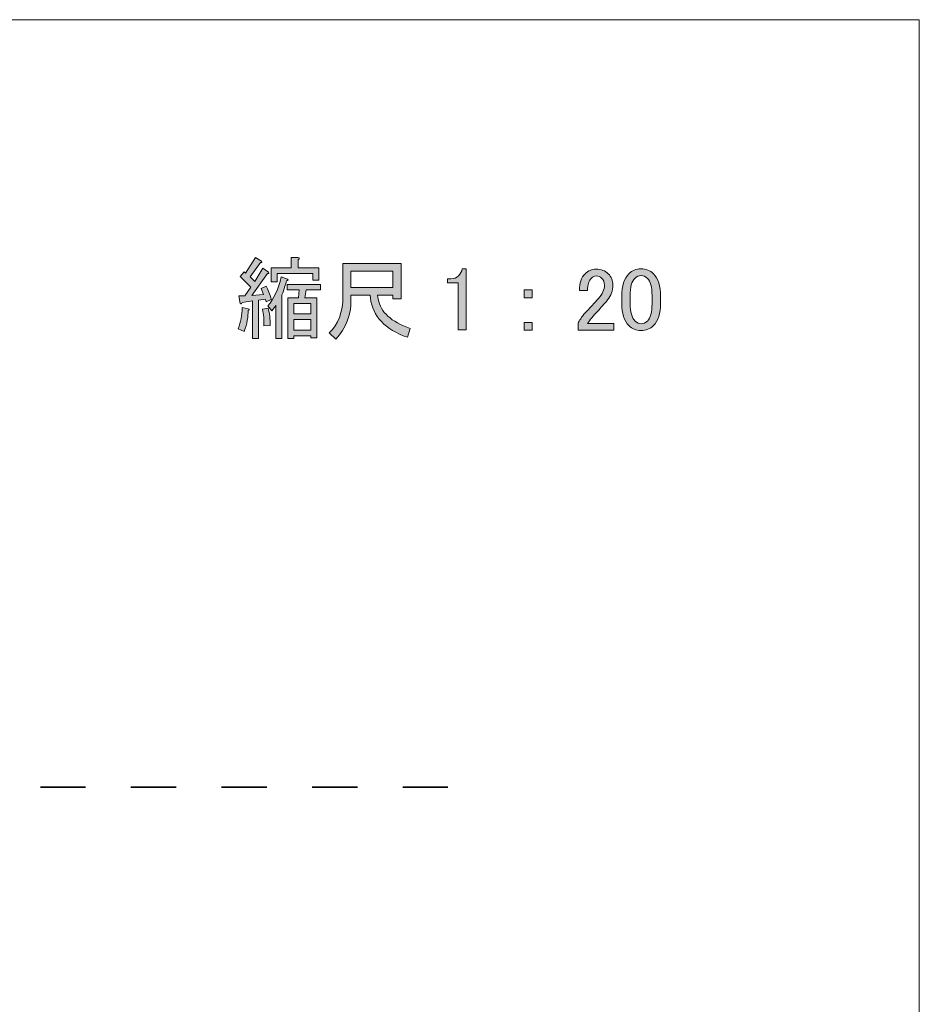
# Model space of a CAD drawing. Units: millimetres. Extents: x -3 to 213, y -3 to 300.
# Drawn here: x 178 to 213, y 262 to 300 of the extents above; entities that cross this region are included whole.
import ezdxf

# ---------------------------------------------------------------- set-up
doc = ezdxf.new("R2010")
doc.units = ezdxf.units.MM
doc.header["$MEASUREMENT"] = 0
doc.linetypes.add('AI-Linetype-0', pattern=[3.541349, 1.770674, -1.770674])
doc.layers.add('_U+30EC_U+30A4_U+30E4_U+30FC 1', color=7, linetype='Continuous', lineweight=0)

# ---------------------------------------------------------------- blocks, each defined once
blk = doc.blocks.new('Block_26')
at = {"layer": '_U+30EC_U+30A4_U+30E4_U+30FC 1', "transparency": 33554687}
h = blk.add_hatch(color=29, dxfattribs=at)
h.dxf.hatch_style = 2
edge = h.paths.add_edge_path()
edge.add_spline(control_points=[(188.55, 288.275), (188.55, 288.275), (188.55, 287.862), (188.55, 287.862), (188.55, 287.862), (189.212, 287.862), (189.212, 287.862), (189.212, 287.862), (189.212, 288.275), (189.212, 288.275), (189.212, 288.275), (188.55, 288.275), (188.55, 288.275)], knot_values=[0, 0, 0, 0, 1, 1, 1, 2, 2, 2, 3, 3, 3, 4, 4, 4, 4], degree=3, periodic=0)
edge = h.paths.add_edge_path()
edge.add_spline(control_points=[(188.55, 288.496), (188.55, 288.496), (189.212, 288.496), (189.212, 288.496), (189.212, 288.496), (189.212, 288.909), (189.212, 288.909), (189.212, 288.909), (188.55, 288.909), (188.55, 288.909), (188.55, 288.909), (188.55, 288.496), (188.55, 288.496)], knot_values=[0, 0, 0, 0, 1, 1, 1, 2, 2, 2, 3, 3, 3, 4, 4, 4, 4], degree=3, periodic=0)
edge = h.paths.add_edge_path()
edge.add_spline(control_points=[(188.977, 289.13), (188.977, 289.13), (189.446, 289.13), (189.446, 289.13), (189.446, 289.13), (189.446, 287.559), (189.446, 287.559), (189.446, 287.559), (189.212, 287.559), (189.212, 287.559), (189.212, 287.559), (189.212, 287.641), (189.212, 287.641), (189.212, 287.641), (188.55, 287.641), (188.55, 287.641), (188.55, 287.641), (188.55, 287.531), (188.55, 287.531), (188.55, 287.531), (188.316, 287.531), (188.316, 287.531), (188.316, 287.531), (188.316, 289.13), (188.316, 289.13), (188.316, 289.13), (188.729, 289.13), (188.729, 289.13), (188.729, 289.13), (188.757, 289.433), (188.757, 289.433), (188.757, 289.433), (188.288, 289.433), (188.288, 289.433), (188.288, 289.433), (188.288, 289.653), (188.288, 289.653), (188.288, 289.653), (189.584, 289.653), (189.584, 289.653), (189.584, 289.653), (189.584, 289.433), (189.584, 289.433), (189.584, 289.433), (189.032, 289.433), (189.032, 289.433), (189.032, 289.433), (188.977, 289.13), (188.977, 289.13)], knot_values=[0, 0, 0, 0, 1, 1, 1, 2, 2, 2, 3, 3, 3, 4, 4, 4, 5, 5, 5, 6, 6, 6, 7, 7, 7, 8, 8, 8, 9, 9, 9, 10, 10, 10, 11, 11, 11, 12, 12, 12, 13, 13, 13, 14, 14, 14, 15, 15, 15, 16, 16, 16, 16], degree=3, periodic=0)
edge = h.paths.add_edge_path()
edge.add_spline(control_points=[(189.294, 289.819), (189.294, 289.819), (189.294, 290.08), (189.294, 290.08), (189.294, 290.08), (187.902, 290.08), (187.902, 290.08), (187.902, 290.08), (187.902, 289.75), (187.902, 289.75), (187.902, 289.75), (187.668, 289.75), (187.668, 289.75), (187.668, 289.75), (187.668, 290.301), (187.668, 290.301), (187.668, 290.301), (188.44, 290.301), (188.44, 290.301), (188.44, 290.301), (188.44, 290.701), (188.44, 290.701), (188.44, 290.701), (188.702, 290.701), (188.702, 290.701), (188.775, 290.691), (188.78, 290.664), (188.715, 290.618), (188.715, 290.618), (188.715, 290.301), (188.715, 290.301), (188.715, 290.301), (189.528, 290.301), (189.528, 290.301), (189.528, 290.301), (189.528, 289.819), (189.528, 289.819), (189.528, 289.819), (189.294, 289.819), (189.294, 289.819)], knot_values=[0, 0, 0, 0, 1, 1, 1, 2, 2, 2, 3, 3, 3, 4, 4, 4, 5, 5, 5, 6, 6, 6, 7, 7, 7, 8, 8, 8, 9, 9, 9, 10, 10, 10, 11, 11, 11, 12, 12, 12, 13, 13, 13, 13], degree=3, periodic=0)
edge = h.paths.add_edge_path()
edge.add_spline(control_points=[(188.082, 289.24), (188.082, 289.24), (188.082, 287.531), (188.082, 287.531), (188.082, 287.531), (187.847, 287.531), (187.847, 287.531), (187.847, 287.531), (187.847, 288.84), (187.847, 288.84), (187.81, 288.776), (187.755, 288.702), (187.682, 288.62), (187.682, 288.62), (187.53, 288.813), (187.53, 288.813), (187.769, 289.097), (187.944, 289.474), (188.054, 289.943), (188.054, 289.943), (188.302, 289.86), (188.302, 289.86), (188.339, 289.823), (188.325, 289.8), (188.261, 289.791), (188.224, 289.644), (188.164, 289.46), (188.082, 289.24)], knot_values=[0, 0, 0, 0, 1, 1, 1, 2, 2, 2, 3, 3, 3, 4, 4, 4, 5, 5, 5, 6, 6, 6, 7, 7, 7, 8, 8, 8, 9, 9, 9, 9], degree=3, periodic=0)
edge = h.paths.add_edge_path()
edge.add_spline(control_points=[(187.544, 288.716), (187.599, 288.532), (187.627, 288.307), (187.627, 288.041), (187.627, 288.041), (187.379, 288.027), (187.379, 288.027), (187.388, 288.257), (187.369, 288.477), (187.324, 288.689), (187.324, 288.689), (187.544, 288.716), (187.544, 288.716)], knot_values=[0, 0, 0, 0, 1, 1, 1, 2, 2, 2, 3, 3, 3, 4, 4, 4, 4], degree=3, periodic=0)
edge = h.paths.add_edge_path()
edge.add_spline(control_points=[(186.91, 289.212), (186.91, 289.212), (187.365, 289.254), (187.365, 289.254), (187.365, 289.254), (187.269, 289.488), (187.269, 289.488), (187.269, 289.488), (187.461, 289.584), (187.461, 289.584), (187.535, 289.447), (187.604, 289.272), (187.668, 289.061), (187.668, 289.061), (187.461, 288.964), (187.461, 288.964), (187.461, 288.964), (187.434, 289.075), (187.434, 289.075), (187.434, 289.075), (187.172, 289.033), (187.172, 289.033), (187.172, 289.033), (187.172, 287.531), (187.172, 287.531), (187.172, 287.531), (186.938, 287.531), (186.938, 287.531), (186.938, 287.531), (186.938, 289.006), (186.938, 289.006), (186.938, 289.006), (186.524, 288.95), (186.524, 288.95), (186.515, 288.886), (186.492, 288.872), (186.455, 288.909), (186.455, 288.909), (186.4, 289.199), (186.4, 289.199), (186.4, 289.199), (186.635, 289.199), (186.635, 289.199), (186.635, 289.199), (186.869, 289.543), (186.869, 289.543), (186.869, 289.543), (186.455, 289.956), (186.455, 289.956), (186.455, 289.956), (186.607, 290.149), (186.607, 290.149), (186.607, 290.149), (186.662, 290.094), (186.662, 290.094), (186.662, 290.094), (187.048, 290.701), (187.048, 290.701), (187.048, 290.701), (187.282, 290.563), (187.282, 290.563), (187.319, 290.517), (187.305, 290.498), (187.241, 290.508), (187.241, 290.508), (186.841, 289.943), (186.841, 289.943), (186.841, 289.943), (187.02, 289.764), (187.02, 289.764), (187.02, 289.764), (187.337, 290.287), (187.337, 290.287), (187.337, 290.287), (187.558, 290.136), (187.558, 290.136), (187.594, 290.089), (187.581, 290.071), (187.517, 290.08), (187.517, 290.08), (186.91, 289.212), (186.91, 289.212)], knot_values=[0, 0, 0, 0, 1, 1, 1, 2, 2, 2, 3, 3, 3, 4, 4, 4, 5, 5, 5, 6, 6, 6, 7, 7, 7, 8, 8, 8, 9, 9, 9, 10, 10, 10, 11, 11, 11, 12, 12, 12, 13, 13, 13, 14, 14, 14, 15, 15, 15, 16, 16, 16, 17, 17, 17, 18, 18, 18, 19, 19, 19, 20, 20, 20, 21, 21, 21, 22, 22, 22, 23, 23, 23, 24, 24, 24, 25, 25, 25, 26, 26, 26, 27, 27, 27, 27], degree=3, periodic=0)
edge = h.paths.add_edge_path()
edge.add_spline(control_points=[(186.759, 288.702), (186.823, 288.684), (186.823, 288.661), (186.759, 288.634), (186.768, 288.394), (186.717, 288.119), (186.607, 287.807), (186.607, 287.807), (186.373, 287.917), (186.373, 287.917), (186.474, 288.183), (186.524, 288.459), (186.524, 288.744), (186.524, 288.744), (186.759, 288.702), (186.759, 288.702)], knot_values=[0, 0, 0, 0, 1, 1, 1, 2, 2, 2, 3, 3, 3, 4, 4, 4, 5, 5, 5, 5], degree=3, periodic=0)
h = blk.add_hatch(color=29, dxfattribs=at)
h.dxf.hatch_style = 2
edge = h.paths.add_edge_path()
edge.add_spline(control_points=[(192.422, 289.529), (192.422, 289.529), (192.422, 290.163), (192.422, 290.163), (192.422, 290.163), (190.782, 290.163), (190.782, 290.163), (190.782, 290.163), (190.782, 289.529), (190.782, 289.529), (190.782, 289.529), (192.422, 289.529), (192.422, 289.529)], knot_values=[0, 0, 0, 0, 1, 1, 1, 2, 2, 2, 3, 3, 3, 4, 4, 4, 4], degree=3, periodic=0)
edge = h.paths.add_edge_path()
edge.add_spline(control_points=[(191.527, 289.226), (191.527, 289.226), (190.782, 289.226), (190.782, 289.226), (190.782, 289.226), (190.782, 289.006), (190.782, 289.006), (190.782, 288.454), (190.585, 287.953), (190.19, 287.504), (190.19, 287.504), (189.928, 287.752), (189.928, 287.752), (190.286, 288.082), (190.466, 288.565), (190.466, 289.199), (190.466, 289.199), (190.466, 290.466), (190.466, 290.466), (190.466, 290.466), (192.739, 290.466), (192.739, 290.466), (192.739, 290.466), (192.739, 289.088), (192.739, 289.088), (192.739, 289.088), (192.422, 289.088), (192.422, 289.088), (192.422, 289.088), (192.422, 289.226), (192.422, 289.226), (192.422, 289.226), (191.816, 289.226), (191.816, 289.226), (191.816, 289.226), (191.844, 289.075), (191.844, 289.075), (191.935, 288.569), (192.353, 288.188), (193.098, 287.931), (193.098, 287.931), (192.987, 287.586), (192.987, 287.586), (192.114, 287.889), (191.632, 288.399), (191.54, 289.116), (191.54, 289.116), (191.527, 289.226), (191.527, 289.226)], knot_values=[0, 0, 0, 0, 1, 1, 1, 2, 2, 2, 3, 3, 3, 4, 4, 4, 5, 5, 5, 6, 6, 6, 7, 7, 7, 8, 8, 8, 9, 9, 9, 10, 10, 10, 11, 11, 11, 12, 12, 12, 13, 13, 13, 14, 14, 14, 15, 15, 15, 16, 16, 16, 16], degree=3, periodic=0)
h = blk.add_hatch(color=29, dxfattribs=at)
h.dxf.hatch_style = 2
edge = h.paths.add_edge_path()
edge.add_spline(control_points=[(195.123, 290.26), (195.123, 290.26), (195.289, 290.26), (195.289, 290.26), (195.289, 290.26), (195.289, 287.876), (195.289, 287.876), (195.289, 287.876), (194.972, 287.876), (194.972, 287.876), (194.972, 287.876), (194.972, 289.708), (194.972, 289.708), (194.972, 289.708), (194.558, 289.708), (194.558, 289.708), (194.558, 289.708), (194.558, 289.874), (194.558, 289.874), (194.558, 289.874), (194.682, 289.874), (194.682, 289.874), (194.811, 289.874), (194.912, 289.91), (194.986, 289.984), (195.068, 290.067), (195.114, 290.158), (195.123, 290.26)], knot_values=[0, 0, 0, 0, 1, 1, 1, 2, 2, 2, 3, 3, 3, 4, 4, 4, 5, 5, 5, 6, 6, 6, 7, 7, 7, 8, 8, 8, 9, 9, 9, 9], degree=3, periodic=0)
h = blk.add_hatch(color=29, dxfattribs=at)
h.dxf.hatch_style = 2
edge = h.paths.add_edge_path()
edge.add_spline(control_points=[(199.712, 289.419), (199.712, 289.704), (199.786, 289.92), (199.933, 290.067), (200.052, 290.186), (200.194, 290.246), (200.36, 290.246), (200.562, 290.246), (200.723, 290.186), (200.842, 290.067), (200.961, 289.947), (201.021, 289.8), (201.021, 289.626), (201.021, 289.405), (200.952, 289.212), (200.815, 289.047), (200.686, 288.891), (200.553, 288.739), (200.415, 288.592), (200.341, 288.51), (200.268, 288.427), (200.194, 288.344), (200.13, 288.27), (200.075, 288.197), (200.029, 288.124), (200.029, 288.124), (201.063, 288.124), (201.063, 288.124), (201.063, 288.124), (201.063, 287.862), (201.063, 287.862), (201.063, 287.862), (199.657, 287.862), (199.657, 287.862), (199.657, 287.862), (199.657, 288.096), (199.657, 288.096), (199.675, 288.188), (199.754, 288.317), (199.891, 288.482), (200.121, 288.73), (200.309, 288.937), (200.456, 289.102), (200.612, 289.267), (200.691, 289.442), (200.691, 289.626), (200.691, 289.736), (200.654, 289.828), (200.58, 289.901), (200.525, 289.956), (200.456, 289.984), (200.374, 289.984), (200.3, 289.984), (200.236, 289.956), (200.181, 289.901), (200.079, 289.8), (200.029, 289.64), (200.029, 289.419), (200.029, 289.419), (199.712, 289.419), (199.712, 289.419)], knot_values=[0, 0, 0, 0, 1, 1, 1, 2, 2, 2, 3, 3, 3, 4, 4, 4, 5, 5, 5, 6, 6, 6, 7, 7, 7, 8, 8, 8, 9, 9, 9, 10, 10, 10, 11, 11, 11, 12, 12, 12, 13, 13, 13, 14, 14, 14, 15, 15, 15, 16, 16, 16, 17, 17, 17, 18, 18, 18, 19, 19, 19, 20, 20, 20, 20], degree=3, periodic=0)
h = blk.add_hatch(color=29, dxfattribs=at)
h.dxf.hatch_style = 2
edge = h.paths.add_edge_path()
edge.add_spline(control_points=[(201.876, 289.888), (201.756, 289.768), (201.697, 289.543), (201.697, 289.212), (201.697, 289.212), (201.697, 288.895), (201.697, 288.895), (201.697, 288.574), (201.761, 288.349), (201.889, 288.22), (201.963, 288.146), (202.041, 288.11), (202.124, 288.11), (202.215, 288.11), (202.298, 288.146), (202.372, 288.22), (202.491, 288.339), (202.551, 288.565), (202.551, 288.895), (202.551, 288.895), (202.551, 289.212), (202.551, 289.212), (202.551, 289.543), (202.491, 289.768), (202.372, 289.888), (202.298, 289.961), (202.215, 289.998), (202.124, 289.998), (202.032, 289.998), (201.949, 289.961), (201.876, 289.888)], knot_values=[0, 0, 0, 0, 1, 1, 1, 2, 2, 2, 3, 3, 3, 4, 4, 4, 5, 5, 5, 6, 6, 6, 7, 7, 7, 8, 8, 8, 9, 9, 9, 10, 10, 10, 10], degree=3, periodic=0)
edge = h.paths.add_edge_path()
edge.add_spline(control_points=[(201.366, 289.185), (201.366, 289.589), (201.457, 289.883), (201.641, 290.067), (201.77, 290.195), (201.931, 290.26), (202.124, 290.26), (202.317, 290.26), (202.477, 290.195), (202.606, 290.067), (202.79, 289.883), (202.882, 289.589), (202.882, 289.185), (202.882, 289.185), (202.882, 288.909), (202.882, 288.909), (202.882, 288.514), (202.79, 288.225), (202.606, 288.041), (202.477, 287.912), (202.317, 287.848), (202.124, 287.848), (201.931, 287.848), (201.77, 287.912), (201.641, 288.041), (201.457, 288.225), (201.366, 288.514), (201.366, 288.909), (201.366, 288.909), (201.366, 289.185), (201.366, 289.185)], knot_values=[0, 0, 0, 0, 1, 1, 1, 2, 2, 2, 3, 3, 3, 4, 4, 4, 5, 5, 5, 6, 6, 6, 7, 7, 7, 8, 8, 8, 9, 9, 9, 10, 10, 10, 10], degree=3, periodic=0)
h = blk.add_hatch(color=29, dxfattribs=at)
h.dxf.hatch_style = 2
edge = h.paths.add_edge_path()
edge.add_spline(control_points=[(197.549, 288.165), (197.549, 288.165), (197.866, 288.165), (197.866, 288.165), (197.866, 288.165), (197.866, 287.862), (197.866, 287.862), (197.866, 287.862), (197.549, 287.862), (197.549, 287.862), (197.549, 287.862), (197.549, 288.165), (197.549, 288.165)], knot_values=[0, 0, 0, 0, 1, 1, 1, 2, 2, 2, 3, 3, 3, 4, 4, 4, 4], degree=3, periodic=0)
edge = h.paths.add_edge_path()
edge.add_spline(control_points=[(197.549, 289.433), (197.549, 289.433), (197.866, 289.433), (197.866, 289.433), (197.866, 289.433), (197.866, 289.13), (197.866, 289.13), (197.866, 289.13), (197.549, 289.13), (197.549, 289.13), (197.549, 289.13), (197.549, 289.433), (197.549, 289.433)], knot_values=[0, 0, 0, 0, 1, 1, 1, 2, 2, 2, 3, 3, 3, 4, 4, 4, 4], degree=3, periodic=0)
at = {"layer": '_U+30EC_U+30A4_U+30E4_U+30FC 1'}
for points, knots in [([(186.91, 289.212), (186.91, 289.212), (187.365, 289.254), (187.365, 289.254), (187.365, 289.254), (187.269, 289.488), (187.269, 289.488), (187.269, 289.488), (187.461, 289.584), (187.461, 289.584), (187.535, 289.447), (187.604, 289.272), (187.668, 289.061), (187.668, 289.061), (187.461, 288.964), (187.461, 288.964), (187.461, 288.964), (187.434, 289.075), (187.434, 289.075), (187.434, 289.075), (187.172, 289.033), (187.172, 289.033), (187.172, 289.033), (187.172, 287.531), (187.172, 287.531), (187.172, 287.531), (186.938, 287.531), (186.938, 287.531), (186.938, 287.531), (186.938, 289.006), (186.938, 289.006), (186.938, 289.006), (186.524, 288.95), (186.524, 288.95), (186.515, 288.886), (186.492, 288.872), (186.455, 288.909), (186.455, 288.909), (186.4, 289.199), (186.4, 289.199), (186.4, 289.199), (186.635, 289.199), (186.635, 289.199), (186.635, 289.199), (186.869, 289.543), (186.869, 289.543), (186.869, 289.543), (186.455, 289.956), (186.455, 289.956), (186.455, 289.956), (186.607, 290.149), (186.607, 290.149), (186.607, 290.149), (186.662, 290.094), (186.662, 290.094), (186.662, 290.094), (187.048, 290.701), (187.048, 290.701), (187.048, 290.701), (187.282, 290.563), (187.282, 290.563), (187.319, 290.517), (187.305, 290.498), (187.241, 290.508), (187.241, 290.508), (186.841, 289.943), (186.841, 289.943), (186.841, 289.943), (187.02, 289.764), (187.02, 289.764), (187.02, 289.764), (187.337, 290.287), (187.337, 290.287), (187.337, 290.287), (187.558, 290.136), (187.558, 290.136), (187.594, 290.089), (187.581, 290.071), (187.517, 290.08), (187.517, 290.08), (186.91, 289.212), (186.91, 289.212)], [0, 0, 0, 0, 1, 1, 1, 2, 2, 2, 3, 3, 3, 4, 4, 4, 5, 5, 5, 6, 6, 6, 7, 7, 7, 8, 8, 8, 9, 9, 9, 10, 10, 10, 11, 11, 11, 12, 12, 12, 13, 13, 13, 14, 14, 14, 15, 15, 15, 16, 16, 16, 17, 17, 17, 18, 18, 18, 19, 19, 19, 20, 20, 20, 21, 21, 21, 22, 22, 22, 23, 23, 23, 24, 24, 24, 25, 25, 25, 26, 26, 26, 27, 27, 27, 27]), ([(189.294, 289.819), (189.294, 289.819), (189.294, 290.08), (189.294, 290.08), (189.294, 290.08), (187.902, 290.08), (187.902, 290.08), (187.902, 290.08), (187.902, 289.75), (187.902, 289.75), (187.902, 289.75), (187.668, 289.75), (187.668, 289.75), (187.668, 289.75), (187.668, 290.301), (187.668, 290.301), (187.668, 290.301), (188.44, 290.301), (188.44, 290.301), (188.44, 290.301), (188.44, 290.701), (188.44, 290.701), (188.44, 290.701), (188.702, 290.701), (188.702, 290.701), (188.775, 290.691), (188.78, 290.664), (188.715, 290.618), (188.715, 290.618), (188.715, 290.301), (188.715, 290.301), (188.715, 290.301), (189.528, 290.301), (189.528, 290.301), (189.528, 290.301), (189.528, 289.819), (189.528, 289.819), (189.528, 289.819), (189.294, 289.819), (189.294, 289.819)], [0, 0, 0, 0, 1, 1, 1, 2, 2, 2, 3, 3, 3, 4, 4, 4, 5, 5, 5, 6, 6, 6, 7, 7, 7, 8, 8, 8, 9, 9, 9, 10, 10, 10, 11, 11, 11, 12, 12, 12, 13, 13, 13, 13]), ([(191.527, 289.226), (191.527, 289.226), (190.782, 289.226), (190.782, 289.226), (190.782, 289.226), (190.782, 289.006), (190.782, 289.006), (190.782, 288.454), (190.585, 287.953), (190.19, 287.504), (190.19, 287.504), (189.928, 287.752), (189.928, 287.752), (190.286, 288.082), (190.466, 288.565), (190.466, 289.199), (190.466, 289.199), (190.466, 290.466), (190.466, 290.466), (190.466, 290.466), (192.739, 290.466), (192.739, 290.466), (192.739, 290.466), (192.739, 289.088), (192.739, 289.088), (192.739, 289.088), (192.422, 289.088), (192.422, 289.088), (192.422, 289.088), (192.422, 289.226), (192.422, 289.226), (192.422, 289.226), (191.816, 289.226), (191.816, 289.226), (191.816, 289.226), (191.844, 289.075), (191.844, 289.075), (191.935, 288.569), (192.353, 288.188), (193.098, 287.931), (193.098, 287.931), (192.987, 287.586), (192.987, 287.586), (192.114, 287.889), (191.632, 288.399), (191.54, 289.116), (191.54, 289.116), (191.527, 289.226), (191.527, 289.226)], [0, 0, 0, 0, 1, 1, 1, 2, 2, 2, 3, 3, 3, 4, 4, 4, 5, 5, 5, 6, 6, 6, 7, 7, 7, 8, 8, 8, 9, 9, 9, 10, 10, 10, 11, 11, 11, 12, 12, 12, 13, 13, 13, 14, 14, 14, 15, 15, 15, 16, 16, 16, 16]), ([(195.123, 290.26), (195.123, 290.26), (195.289, 290.26), (195.289, 290.26), (195.289, 290.26), (195.289, 287.876), (195.289, 287.876), (195.289, 287.876), (194.972, 287.876), (194.972, 287.876), (194.972, 287.876), (194.972, 289.708), (194.972, 289.708), (194.972, 289.708), (194.558, 289.708), (194.558, 289.708), (194.558, 289.708), (194.558, 289.874), (194.558, 289.874), (194.558, 289.874), (194.682, 289.874), (194.682, 289.874), (194.811, 289.874), (194.912, 289.91), (194.986, 289.984), (195.068, 290.067), (195.114, 290.158), (195.123, 290.26)], [0, 0, 0, 0, 1, 1, 1, 2, 2, 2, 3, 3, 3, 4, 4, 4, 5, 5, 5, 6, 6, 6, 7, 7, 7, 8, 8, 8, 9, 9, 9, 9]), ([(199.712, 289.419), (199.712, 289.704), (199.786, 289.92), (199.933, 290.067), (200.052, 290.186), (200.194, 290.246), (200.36, 290.246), (200.562, 290.246), (200.723, 290.186), (200.842, 290.067), (200.961, 289.947), (201.021, 289.8), (201.021, 289.626), (201.021, 289.405), (200.952, 289.212), (200.815, 289.047), (200.686, 288.891), (200.553, 288.739), (200.415, 288.592), (200.341, 288.51), (200.268, 288.427), (200.194, 288.344), (200.13, 288.27), (200.075, 288.197), (200.029, 288.124), (200.029, 288.124), (201.063, 288.124), (201.063, 288.124), (201.063, 288.124), (201.063, 287.862), (201.063, 287.862), (201.063, 287.862), (199.657, 287.862), (199.657, 287.862), (199.657, 287.862), (199.657, 288.096), (199.657, 288.096), (199.675, 288.188), (199.754, 288.317), (199.891, 288.482), (200.121, 288.73), (200.309, 288.937), (200.456, 289.102), (200.612, 289.267), (200.691, 289.442), (200.691, 289.626), (200.691, 289.736), (200.654, 289.828), (200.58, 289.901), (200.525, 289.956), (200.456, 289.984), (200.374, 289.984), (200.3, 289.984), (200.236, 289.956), (200.181, 289.901), (200.079, 289.8), (200.029, 289.64), (200.029, 289.419), (200.029, 289.419), (199.712, 289.419), (199.712, 289.419)], [0, 0, 0, 0, 1, 1, 1, 2, 2, 2, 3, 3, 3, 4, 4, 4, 5, 5, 5, 6, 6, 6, 7, 7, 7, 8, 8, 8, 9, 9, 9, 10, 10, 10, 11, 11, 11, 12, 12, 12, 13, 13, 13, 14, 14, 14, 15, 15, 15, 16, 16, 16, 17, 17, 17, 18, 18, 18, 19, 19, 19, 20, 20, 20, 20]), ([(201.366, 289.185), (201.366, 289.589), (201.457, 289.883), (201.641, 290.067), (201.77, 290.195), (201.931, 290.26), (202.124, 290.26), (202.317, 290.26), (202.477, 290.195), (202.606, 290.067), (202.79, 289.883), (202.882, 289.589), (202.882, 289.185), (202.882, 289.185), (202.882, 288.909), (202.882, 288.909), (202.882, 288.514), (202.79, 288.225), (202.606, 288.041), (202.477, 287.912), (202.317, 287.848), (202.124, 287.848), (201.931, 287.848), (201.77, 287.912), (201.641, 288.041), (201.457, 288.225), (201.366, 288.514), (201.366, 288.909), (201.366, 288.909), (201.366, 289.185), (201.366, 289.185)], [0, 0, 0, 0, 1, 1, 1, 2, 2, 2, 3, 3, 3, 4, 4, 4, 5, 5, 5, 6, 6, 6, 7, 7, 7, 8, 8, 8, 9, 9, 9, 10, 10, 10, 10]), ([(188.082, 289.24), (188.082, 289.24), (188.082, 287.531), (188.082, 287.531), (188.082, 287.531), (187.847, 287.531), (187.847, 287.531), (187.847, 287.531), (187.847, 288.84), (187.847, 288.84), (187.81, 288.776), (187.755, 288.702), (187.682, 288.62), (187.682, 288.62), (187.53, 288.813), (187.53, 288.813), (187.769, 289.097), (187.944, 289.474), (188.054, 289.943), (188.054, 289.943), (188.302, 289.86), (188.302, 289.86), (188.339, 289.823), (188.325, 289.8), (188.261, 289.791), (188.224, 289.644), (188.164, 289.46), (188.082, 289.24)], [0, 0, 0, 0, 1, 1, 1, 2, 2, 2, 3, 3, 3, 4, 4, 4, 5, 5, 5, 6, 6, 6, 7, 7, 7, 8, 8, 8, 9, 9, 9, 9]), ([(192.422, 289.529), (192.422, 289.529), (192.422, 290.163), (192.422, 290.163), (192.422, 290.163), (190.782, 290.163), (190.782, 290.163), (190.782, 290.163), (190.782, 289.529), (190.782, 289.529), (190.782, 289.529), (192.422, 289.529), (192.422, 289.529)], [0, 0, 0, 0, 1, 1, 1, 2, 2, 2, 3, 3, 3, 4, 4, 4, 4]), ([(201.876, 289.888), (201.756, 289.768), (201.697, 289.543), (201.697, 289.212), (201.697, 289.212), (201.697, 288.895), (201.697, 288.895), (201.697, 288.574), (201.761, 288.349), (201.889, 288.22), (201.963, 288.146), (202.041, 288.11), (202.124, 288.11), (202.215, 288.11), (202.298, 288.146), (202.372, 288.22), (202.491, 288.339), (202.551, 288.565), (202.551, 288.895), (202.551, 288.895), (202.551, 289.212), (202.551, 289.212), (202.551, 289.543), (202.491, 289.768), (202.372, 289.888), (202.298, 289.961), (202.215, 289.998), (202.124, 289.998), (202.032, 289.998), (201.949, 289.961), (201.876, 289.888)], [0, 0, 0, 0, 1, 1, 1, 2, 2, 2, 3, 3, 3, 4, 4, 4, 5, 5, 5, 6, 6, 6, 7, 7, 7, 8, 8, 8, 9, 9, 9, 10, 10, 10, 10]), ([(188.977, 289.13), (188.977, 289.13), (189.446, 289.13), (189.446, 289.13), (189.446, 289.13), (189.446, 287.559), (189.446, 287.559), (189.446, 287.559), (189.212, 287.559), (189.212, 287.559), (189.212, 287.559), (189.212, 287.641), (189.212, 287.641), (189.212, 287.641), (188.55, 287.641), (188.55, 287.641), (188.55, 287.641), (188.55, 287.531), (188.55, 287.531), (188.55, 287.531), (188.316, 287.531), (188.316, 287.531), (188.316, 287.531), (188.316, 289.13), (188.316, 289.13), (188.316, 289.13), (188.729, 289.13), (188.729, 289.13), (188.729, 289.13), (188.757, 289.433), (188.757, 289.433), (188.757, 289.433), (188.288, 289.433), (188.288, 289.433), (188.288, 289.433), (188.288, 289.653), (188.288, 289.653), (188.288, 289.653), (189.584, 289.653), (189.584, 289.653), (189.584, 289.653), (189.584, 289.433), (189.584, 289.433), (189.584, 289.433), (189.032, 289.433), (189.032, 289.433), (189.032, 289.433), (188.977, 289.13), (188.977, 289.13)], [0, 0, 0, 0, 1, 1, 1, 2, 2, 2, 3, 3, 3, 4, 4, 4, 5, 5, 5, 6, 6, 6, 7, 7, 7, 8, 8, 8, 9, 9, 9, 10, 10, 10, 11, 11, 11, 12, 12, 12, 13, 13, 13, 14, 14, 14, 15, 15, 15, 16, 16, 16, 16]), ([(197.549, 289.433), (197.549, 289.433), (197.866, 289.433), (197.866, 289.433), (197.866, 289.433), (197.866, 289.13), (197.866, 289.13), (197.866, 289.13), (197.549, 289.13), (197.549, 289.13), (197.549, 289.13), (197.549, 289.433), (197.549, 289.433)], [0, 0, 0, 0, 1, 1, 1, 2, 2, 2, 3, 3, 3, 4, 4, 4, 4]), ([(186.759, 288.702), (186.823, 288.684), (186.823, 288.661), (186.759, 288.634), (186.768, 288.394), (186.717, 288.119), (186.607, 287.807), (186.607, 287.807), (186.373, 287.917), (186.373, 287.917), (186.474, 288.183), (186.524, 288.459), (186.524, 288.744), (186.524, 288.744), (186.759, 288.702), (186.759, 288.702)], [0, 0, 0, 0, 1, 1, 1, 2, 2, 2, 3, 3, 3, 4, 4, 4, 5, 5, 5, 5]), ([(187.544, 288.716), (187.599, 288.532), (187.627, 288.307), (187.627, 288.041), (187.627, 288.041), (187.379, 288.027), (187.379, 288.027), (187.388, 288.257), (187.369, 288.477), (187.324, 288.689), (187.324, 288.689), (187.544, 288.716), (187.544, 288.716)], [0, 0, 0, 0, 1, 1, 1, 2, 2, 2, 3, 3, 3, 4, 4, 4, 4]), ([(188.55, 288.496), (188.55, 288.496), (189.212, 288.496), (189.212, 288.496), (189.212, 288.496), (189.212, 288.909), (189.212, 288.909), (189.212, 288.909), (188.55, 288.909), (188.55, 288.909), (188.55, 288.909), (188.55, 288.496), (188.55, 288.496)], [0, 0, 0, 0, 1, 1, 1, 2, 2, 2, 3, 3, 3, 4, 4, 4, 4]), ([(188.55, 288.275), (188.55, 288.275), (188.55, 287.862), (188.55, 287.862), (188.55, 287.862), (189.212, 287.862), (189.212, 287.862), (189.212, 287.862), (189.212, 288.275), (189.212, 288.275), (189.212, 288.275), (188.55, 288.275), (188.55, 288.275)], [0, 0, 0, 0, 1, 1, 1, 2, 2, 2, 3, 3, 3, 4, 4, 4, 4]), ([(197.549, 288.165), (197.549, 288.165), (197.866, 288.165), (197.866, 288.165), (197.866, 288.165), (197.866, 287.862), (197.866, 287.862), (197.866, 287.862), (197.549, 287.862), (197.549, 287.862), (197.549, 287.862), (197.549, 288.165), (197.549, 288.165)], [0, 0, 0, 0, 1, 1, 1, 2, 2, 2, 3, 3, 3, 4, 4, 4, 4])]:
    blk.add_open_spline(points, degree=3, knots=knots, dxfattribs=at)
blk = doc.blocks.new('Block_25')
at = {"layer": '_U+30EC_U+30A4_U+30E4_U+30FC 1'}
blk.add_blockref('Block_26', (0, 0), dxfattribs=at)
blk = doc.blocks.new('Block_0')
at = {"layer": '_U+30EC_U+30A4_U+30E4_U+30FC 1', "color": 29, "linetype": 'AI-Linetype-0', "lineweight": 35}
blk.add_line((153.849, 269.996), (195.46, 269.996), dxfattribs=at)
at = {"layer": '_U+30EC_U+30A4_U+30E4_U+30FC 1'}
blk.add_blockref('Block_25', (0, 0), dxfattribs=at)

msp = doc.modelspace()

# ---------------------------------------------------------------- linework, layer by layer
at = {"layer": '_U+30EC_U+30A4_U+30E4_U+30FC 1'}
msp.add_lwpolyline([(213, -3), (-3, -3), (-3, 300), (213, 300)], close=True, dxfattribs=at)

# ---------------------------------------------------------------- block references
msp.add_blockref('Block_0', (0, 0), dxfattribs=at)

doc.saveas('drawing.dxf')
